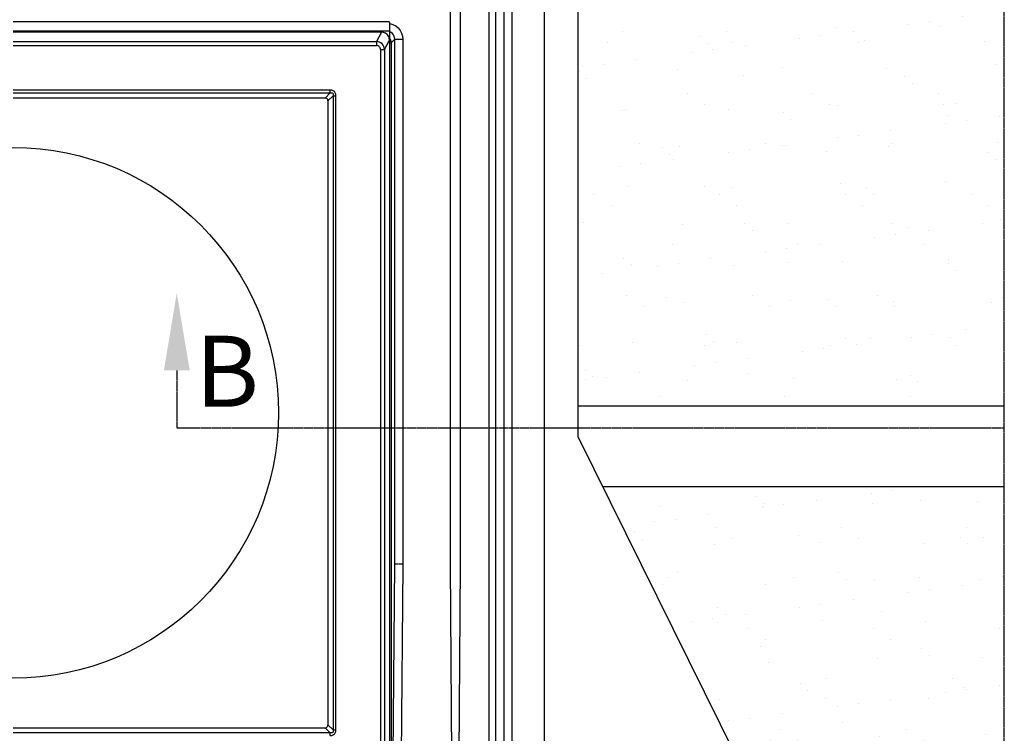
# Model space of a CAD drawing. Units: millimetres. Extents: x 4165 to 8004, y 6139 to 8531.
# Drawn here: x 4553 to 4858, y 8067 to 8288 of the extents above; entities that cross this region are included whole.
import ezdxf

# ---------------------------------------------------------------- set-up
doc = ezdxf.new("R2010")
doc.units = ezdxf.units.MM
doc.header["$LTSCALE"] = 0.04
for name, pattern in [('CENTER', [2, 1.25, -0.25, 0.25, -0.25]), ('DASHDOT', [1, 0.5, -0.25, 0, -0.25]), ('DASHED', [0.75, 0.5, -0.25]), ('DOT2', [0.635, 0, -0.635])]:
    doc.linetypes.add(name, pattern=pattern)
for name, color, linetype in [('VELUX-CENTER', 1, 'Continuous'), ('VELUX_DIFFUSER', 7, 'Continuous'), ('VELUX_FLASHING', 4, 'Continuous'), ('VELUX_HATCH', 1, 'Continuous'), ('VELUX_INFO', 7, 'Continuous'), ('VELUX_ROOFCONSTRUCTION', 7, 'Continuous'), ('VELUX_ROOFWINDOW', 2, 'Continuous'), ('VELUX_UNDERROOF', 3, 'DASHED')]:
    doc.layers.add(name, color=color, linetype=linetype)
doc.styles.add('Verdana', font='verdana.ttf')

msp = doc.modelspace()

# ---------------------------------------------------------------- hatches: boundary and pattern name
at = {"layer": 'VELUX_UNDERROOF'}
h = msp.add_hatch(dxfattribs=at)
h.set_pattern_fill('AR-SAND', scale=12.5, style=0)
h.set_pattern_definition([(37.5, (5298.354, 6762.585), (-0.78742, 24.0853), [0, -19, 0, -21.25, 0, -20.3125]), (7.5, (5298.354, 6762.585), (22.1222, 35.2768), [0, -10.25, 0, -17.125, 0, -6.5625]), (327.5, (5282.979, 6762.585), (38.92677, 0.07074), [0, -6.25, 0, -22.5, 0, -29.375]), (317.5, (5282.98, 6762.585), (37.5766, 10.97094), [0, -3.125, 0, -14.75, 0, -16.875])])
h.paths.add_polyline_path([(4725.72, 8513.72), (4559.09, 8513.72), (4559.09, 8455.76), (4738.22, 8449.89), (4738.22, 8465.78), (4725.72, 8465.78)], flags=17)
h.paths.add_polyline_path([(4857.76, 8513.72), (4750.72, 8513.72), (4750.72, 8465.78), (4738.22, 8465.78), (4738.22, 8464.59), (4776.46, 8463.33), (4775.72, 8440.84), (4744.37, 8441.87), (4559.09, 8447.97), (4559.09, 8406.12), (4751.94, 8406.12), (4751.94, 8381.12), (4725.57, 8381.12, -0.0128), (4725.72, 8375.51), (4725.72, 8343.12), (4857.76, 8343.12)])
h.paths.add_polyline_path([(4857.76, 8318.12), (4725.72, 8318.12), (4725.72, 8313.52), (4751.94, 8313.52), (4751.94, 8288.52), (4725.72, 8288.52), (4725.72, 8168.12), (4857.76, 8168.12)])
h = msp.add_hatch(dxfattribs=at)
h.set_pattern_fill('AR-SAND', scale=12.5, style=0)
h.set_pattern_definition([(37.5, (6094.376, 6723.54), (-0.78742, 24.0853), [0, -19, 0, -21.25, 0, -20.3125]), (7.5, (6094.376, 6723.54), (22.1222, 35.2768), [0, -10.25, 0, -17.125, 0, -6.5625]), (327.5, (6079.001, 6723.54), (38.92677, 0.07074), [0, -6.25, 0, -22.5, 0, -29.375]), (317.5, (6079, 6723.54), (37.5766, 10.97094), [0, -3.125, 0, -14.75, 0, -16.875])])
h.paths.add_polyline_path([(4857.76, 8143.12), (4733.34, 8143.12), (4775.72, 8057.53), (4775.72, 8035.78), (4775.72, 8035.03), (4775.72, 8032.5), (4715.22, 8032.5), (4715.22, 8031.43), (4787.47, 8031.43), (4787.47, 8027.01), (4787.47, 8007.95), (4788.1, 8007.16), (4788.56, 8006.58), (4789.02, 8006.02), (4789.48, 8005.48), (4789.94, 8004.96), (4790.4, 8004.47), (4790.87, 8004), (4791.34, 8003.55), (4791.82, 8003.13), (4792.31, 8002.73), (4792.81, 8002.35), (4793.32, 8001.99), (4793.86, 8001.66), (4794.42, 8001.34), (4795.03, 8001.05), (4795.69, 8000.77), (4796.41, 8000.51), (4797.2, 8000.26), (4798.07, 8000.02), (4799.04, 7999.8), (4800.08, 7999.59), (4801.2, 7999.41), (4802.38, 7999.24), (4803.61, 7999.11), (4804.88, 7999.01), (4806.18, 7998.94), (4807.51, 7998.92), (4808.84, 7998.94), (4810.19, 7999.01), (4811.54, 7999.13), (4812.89, 7999.29), (4814.25, 7999.5), (4815.6, 7999.75), (4816.94, 8000.05), (4818.28, 8000.39), (4819.61, 8000.78), (4820.92, 8001.21), (4822.22, 8001.68), (4823.5, 8002.19), (4824.77, 8002.74), (4826.02, 8003.32), (4827.24, 8003.92), (4828.45, 8004.55), (4829.63, 8005.21), (4830.79, 8005.88), (4831.92, 8006.56), (4833.02, 8007.24), (4834.08, 8007.91), (4835.1, 8008.57), (4836.09, 8009.21), (4837.03, 8009.83), (4837.93, 8010.41), (4838.79, 8010.95), (4840.07, 8011.74), (4841.65, 8012.61), (4843.24, 8013.35), (4844.9, 8013.96), (4846.66, 8014.41), (4848.46, 8014.69), (4850.29, 8014.76), (4852.11, 8014.61), (4853.93, 8014.24), (4855.68, 8013.66), (4857.76, 8012.69)])

# ---------------------------------------------------------------- linework, layer by layer
at = {"layer": 'VELUX-CENTER', "color": 7, "linetype": 'DASHDOT'}
msp.add_line((4857.76, 7753.64), (4857.76, 8513.72), dxfattribs=at)
at = {"layer": 'VELUX-CENTER', "color": 1, "linetype": 'DASHDOT'}
msp.add_line((4601.44, 8161.48), (4857.76, 8161.48), dxfattribs=at)
at = {"layer": 'VELUX_DIFFUSER', "color": 7, "linetype": 'DOT2'}
msp.add_line((4668.96, 8119.32), (4671.45, 8119.32), dxfattribs=at)
at = {"layer": 'VELUX_DIFFUSER', "color": 7, "linetype": 'DOT2', "flags": 128}
msp.add_lwpolyline([(4668.96, 8119.16), (4668.96, 8119.21), (4668.96, 8119.27), (4668.96, 8119.32)], dxfattribs=at)
at = {"layer": 'VELUX_FLASHING', "color": 7}
for p, q in [((4725.72, 8158.53), (4725.72, 8375.53)), ((4686.23, 8118.9), (4686.23, 8372.03)), ((4689.2, 8372.03), (4689.2, 8118.9)), ((4698.22, 8118.88), (4698.22, 8372.03)), ((4700.21, 8372.03), (4700.21, 8118.88)), ((4702.72, 8369.53), (4702.72, 8121.21)), ((4705.22, 8369.53), (4705.22, 8121.21)), ((4715.22, 8369.53), (4715.22, 8143.08)), ((4725.72, 8158.53), (4775.72, 8057.53)), ((4715.22, 8143.08), (4715.22, 8119.32)), ((4686.77, 8046.19), (4686.23, 8118.9)), ((4689.2, 8118.9), (4688.66, 8046.19)), ((4698.22, 8035.83), (4698.22, 8118.88)), ((4700.21, 8118.88), (4700.21, 8035.83)), ((4702.72, 8121.21), (4702.72, 7989.12)), ((4705.22, 8121.21), (4705.22, 7989.12)), ((4715.22, 8119.24), (4715.22, 7985.2))]:
    msp.add_line(p, q, dxfattribs=at)
at = {"layer": 'VELUX_HATCH', "color": 7}
msp.add_circle((4550.72, 8166.08), 82.25, dxfattribs=at)
at = {"layer": 'VELUX_INFO', "color": 1, "linetype": 'CENTER'}
msp.add_line((4601.44, 8179.25), (4601.44, 8161.48), dxfattribs=at)
at = {"layer": 'VELUX_INFO', "color": 1}
msp.add_solid([(4605.44, 8179.25), (4597.44, 8179.25), (4601.44, 8203.25)], dxfattribs=at)
at = {"layer": 'VELUX_ROOFCONSTRUCTION', "color": 7}
for p, q in [((4857.76, 8168.12), (4725.72, 8168.12)), ((4857.76, 8143.12), (4733.34, 8143.12))]:
    msp.add_line(p, q, dxfattribs=at)
at = {"layer": 'VELUX_ROOFWINDOW', "color": 7, "linetype": 'Continuous'}
for p, q in [((4667.06, 8287.28), (4550.72, 8287.28)), ((4667.32, 8287.03), (4667.32, 8282.56)), ((4550.72, 8284.42), (4667.02, 8284.42)), ((4664.77, 8284.05), (4550.72, 8284.05)), ((4664.77, 8283.8), (4663.29, 8281.13)), ((4664.77, 8284.05), (4664.77, 8283.8)), ((4667.02, 8284.42), (4667.03, 8284.42)), ((4550.72, 8281.13), (4663.29, 8281.13)), ((4663.29, 8281.13), (4663.29, 8279.9)), ((4665.77, 8278.65), (4667.24, 8281.3)), ((4667.32, 8282.56), (4667.32, 8051.97)), ((4667.32, 8280.69), (4667.81, 8280.69)), ((4668.96, 8281.83), (4667.81, 8280.69)), ((4667.81, 8280.69), (4667.81, 8051.47)), ((4668.96, 8119.32), (4668.96, 8281.83)), ((4668.96, 8281.83), (4671.45, 8281.83)), ((4671.45, 8281.83), (4671.45, 8118.9)), ((4550.72, 8279.9), (4663.29, 8279.9)), ((4664.53, 8278.65), (4664.53, 8053.51)), ((4664.53, 8278.65), (4665.77, 8278.65)), ((4665.77, 8278.65), (4665.77, 8053.51)), ((4648.97, 8266.1), (4550.72, 8266.1)), ((4550.72, 8265.22), (4648.97, 8265.22)), ((4648.97, 8265.22), (4647.38, 8263.63)), ((4648.97, 8265.22), (4648.97, 8266.1)), ((4647.33, 8263.63), (4550.72, 8263.63)), ((4647.38, 8263.63), (4647.33, 8263.63)), ((4648.26, 8262.75), (4649.85, 8264.33)), ((4648.26, 8262.75), (4648.27, 8262.7)), ((4648.27, 8262.7), (4648.27, 8069.47)), ((4649.85, 8264.33), (4649.85, 8067.83)), ((4649.85, 8264.33), (4650.73, 8264.33)), ((4650.73, 8067.83), (4650.73, 8264.33)), ((4668.33, 8050.96), (4668.96, 8119.16)), ((4671.45, 8118.9), (4670.82, 8050.69)), ((4550.72, 8068.53), (4647.33, 8068.53)), ((4648.97, 8066.95), (4550.72, 8066.95)), ((4647.33, 8068.53), (4647.38, 8068.53)), ((4647.38, 8068.53), (4648.97, 8066.95)), ((4648.27, 8069.47), (4648.26, 8069.42)), ((4649.85, 8067.83), (4648.26, 8069.42)), ((4648.97, 8066.06), (4648.97, 8066.95)), ((4649.85, 8067.83), (4650.73, 8067.83))]:
    msp.add_line(p, q, dxfattribs=at)
at = {"layer": 'VELUX_ROOFWINDOW', "color": 7, "linetype": 'Continuous', "flags": 128}
for points in [[(4667.32, 8287.03), (4667.3, 8287.11), (4667.26, 8287.19), (4667.2, 8287.24), (4667.12, 8287.27), (4667.07, 8287.28), (4667.06, 8287.28)], [(4667.32, 8286.74), (4667.44, 8286.72), (4668.38, 8286.44), (4669.24, 8285.98), (4669.99, 8285.36), (4670.61, 8284.6), (4671.07, 8283.74), (4671.35, 8282.81), (4671.45, 8281.83)], [(4667.03, 8284.42), (4667.11, 8284.43), (4667.17, 8284.45), (4667.22, 8284.49), (4667.26, 8284.54), (4667.28, 8284.59), (4667.28, 8284.59)], [(4668.96, 8281.83), (4668.91, 8282.32), (4668.78, 8282.79), (4668.55, 8283.23), (4668.24, 8283.6), (4667.86, 8283.91), (4667.43, 8284.14), (4667.32, 8284.18)], [(4667.03, 8282.83), (4667.17, 8282.18), (4667.24, 8281.62), (4667.24, 8281.36), (4667.24, 8281.31), (4667.24, 8281.3)], [(4667.32, 8282.18), (4667.39, 8282.07), (4667.62, 8281.64), (4667.77, 8281.18), (4667.81, 8280.69)], [(4664.53, 8278.65), (4664.51, 8278.89), (4664.44, 8279.13), (4664.32, 8279.34), (4664.17, 8279.53), (4663.98, 8279.69), (4663.77, 8279.8), (4663.53, 8279.87), (4663.29, 8279.9)], [(4650.73, 8264.33), (4650.68, 8264.84), (4650.52, 8265.27), (4650.26, 8265.63), (4649.91, 8265.89), (4649.47, 8266.05), (4648.97, 8266.1)], [(4648.97, 8265.22), (4649.29, 8265.26), (4649.56, 8265.23), (4649.75, 8265.12), (4649.86, 8264.92), (4649.9, 8264.66), (4649.85, 8264.33)], [(4648.26, 8262.75), (4648.18, 8263.14), (4648.03, 8263.36), (4647.82, 8263.52), (4647.57, 8263.61), (4647.38, 8263.63)], [(4647.38, 8068.53), (4647.77, 8068.62), (4648, 8068.76), (4648.16, 8068.98), (4648.24, 8069.23), (4648.26, 8069.42)], [(4648.97, 8066.06), (4649.47, 8066.12), (4649.91, 8066.28), (4650.26, 8066.54), (4650.52, 8066.89), (4650.68, 8067.33), (4650.73, 8067.83)], [(4649.85, 8067.83), (4649.9, 8067.5), (4649.86, 8067.24), (4649.75, 8067.05), (4649.56, 8066.93), (4649.29, 8066.9), (4648.97, 8066.95)]]:
    msp.add_lwpolyline(points, dxfattribs=at)
at = {"layer": 'VELUX_ROOFWINDOW', "color": 7, "linetype": 'Continuous'}
for centre, radius, start, end in [((4664.77, 8281.34), 2.71, 33.455, 90.055), ((4663.27, 8278.63), 2.5, 0.3859, 89.6135)]:
    msp.add_arc(centre, radius, start, end, dxfattribs=at)

# ---------------------------------------------------------------- texts
at = {"layer": 'VELUX_INFO', "color": 1, "style": 'Verdana'}
msp.add_text('B', height=22, dxfattribs=at).set_placement((4607.18, 8167.97))

doc.saveas('drawing.dxf')
